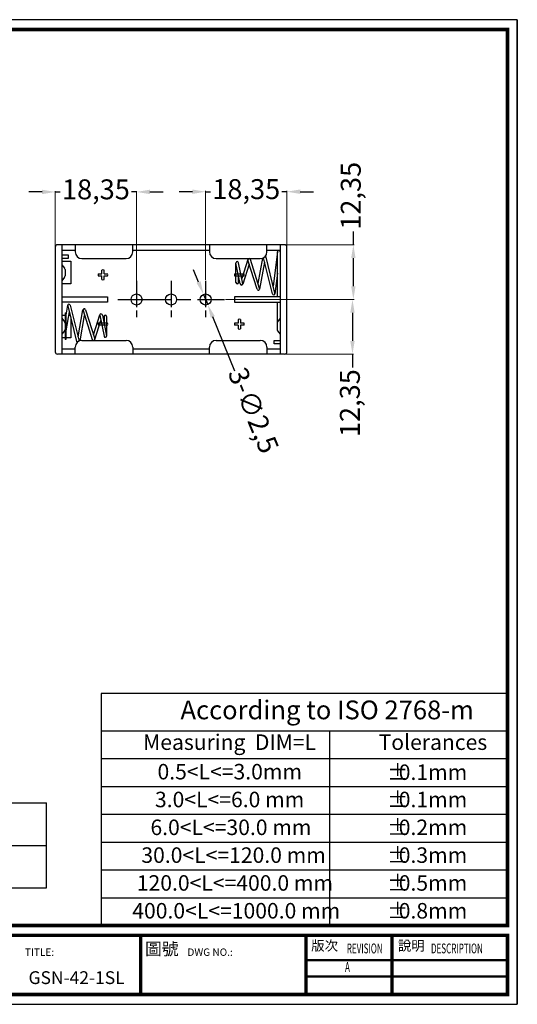
# Model space of a CAD drawing. Units: millimetres. Extents: x 882 to 1202, y -849 to -627.
# Drawn here: x 1089 to 1202, y -849 to -627 of the extents above; entities that cross this region are included whole.
import ezdxf

# ---------------------------------------------------------------- set-up
doc = ezdxf.new("R2010")
doc.units = ezdxf.units.MM
doc.linetypes.add('AM_ISO08W050', pattern=[18, 12, -1.5, 3, -1.5])
doc.linetypes.add('AM_ISO08W050x2', pattern=[9, 6, -0.75, 1.5, -0.75])
doc.layers.get('0').update_dxf_attribs({"lineweight": 25})
for name, color, linetype, lineweight in [('AM_7', 4, 'AM_ISO08W050', 25), ('實線', 7, 'Continuous', 25), ('端子', 2, 'Continuous', 25), ('ﾎﾙﾀﾞｰ', 7, 'Continuous', 25)]:
    doc.layers.add(name, color=color, linetype=linetype, lineweight=lineweight)
doc.styles.add('SLDTEXTSTYLE2', font='TXT', dxfattribs={"width": 0.65625, "bigfont": 'bigfont'})
doc.styles.get("Standard").update_dxf_attribs({"font": 'kaiu.ttf'})
doc.dimstyles.new('ISO-25', dxfattribs={"dimtxt": 1, "dimasz": 1, "dimexe": 0.2, "dimexo": 0.2, "dimtad": 0, "dimdec": 3, "dimtxsty": 'Standard', "dimcen": 2.5, "dimclrd": 1, "dimclre": 1, "dimclrt": 1, "dimazin": 0, "dimtfac": 1, "dimtdec": 3, "dimtmove": 0, "dimatfit": 3, "dimfxl": 1, "dimlwe": 13, "dimarcsym": 0})

# ---------------------------------------------------------------- blocks, each defined once
blk = doc.blocks.new('*D109')
at = {"layer": 'Defpoints', "color": 0, "ltscale": 0.5}
for p in [(1131.12, -665.61), (1149.47, -678.11), (1131.12, -685.71)]:
    blk.add_point(p, dxfattribs=at)
at = {"layer": '實線', "color": 1, "lineweight": -2, "ltscale": 0.5}
for p, q in [((1128.12, -665.61), (1125.12, -665.61)), ((1131.12, -665.61), (1132.23, -665.61)), ((1149.47, -665.61), (1148.35, -665.61)), ((1152.47, -665.61), (1155.47, -665.61))]:
    blk.add_line(p, q, dxfattribs=at)
at = {"layer": '實線', "color": 1, "lineweight": 13, "ltscale": 0.5}
for p, q in [((1131.12, -685.51), (1131.12, -665.41)), ((1149.47, -677.91), (1149.47, -665.41))]:
    blk.add_line(p, q, dxfattribs=at)
at = {"layer": '實線', "color": 1, "ltscale": 0.5}
for points in [[(1128.12, -665.11), (1128.12, -666.11), (1131.12, -665.61)], [(1152.47, -665.11), (1152.47, -666.11), (1149.47, -665.61)]]:
    blk.add_solid(points, dxfattribs=at)
at = {"layer": '實線', "color": 1, "ltscale": 0.5, "insert": (1140.29, -665.61), "char_height": 4.5, "attachment_point": 5}
blk.add_mtext('18,35', dxfattribs=at)
blk = doc.blocks.new('*D110')
at = {"layer": 'Defpoints', "color": 0, "ltscale": 0.5}
for p in [(1148.97, -677.61), (1135.37, -689.96), (1164.48, -689.96)]:
    blk.add_point(p, dxfattribs=at)
at = {"layer": '實線', "color": 1, "lineweight": -2, "ltscale": 0.5}
for p, q in [((1164.48, -677.61), (1164.48, -674.61)), ((1164.48, -686.96), (1164.48, -680.61))]:
    blk.add_line(p, q, dxfattribs=at)
at = {"layer": '實線', "color": 1, "lineweight": 13, "ltscale": 0.5}
for p, q in [((1149.17, -677.61), (1164.68, -677.61)), ((1135.57, -689.96), (1164.68, -689.96))]:
    blk.add_line(p, q, dxfattribs=at)
at = {"layer": '實線', "color": 1, "ltscale": 0.5}
for points in [[(1163.98, -680.61), (1164.98, -680.61), (1164.48, -677.61)], [(1163.98, -686.96), (1164.98, -686.96), (1164.48, -689.96)]]:
    blk.add_solid(points, dxfattribs=at)
at = {"layer": '實線', "color": 1, "ltscale": 0.5, "insert": (1164.48, -666.54), "char_height": 4.5, "attachment_point": 5, "rotation": 90}
blk.add_mtext('12,35', dxfattribs=at)
blk = doc.blocks.new('*D111')
at = {"layer": 'Defpoints', "color": 0, "ltscale": 0.5}
for p in [(1135.37, -689.96), (1164.28, -689.96), (1148.97, -702.31)]:
    blk.add_point(p, dxfattribs=at)
at = {"layer": '實線', "color": 1, "lineweight": 13, "ltscale": 0.5}
for p, q in [((1135.57, -689.96), (1164.48, -689.96)), ((1149.17, -702.31), (1164.48, -702.31))]:
    blk.add_line(p, q, dxfattribs=at)
at = {"layer": '實線', "color": 1, "lineweight": -2, "ltscale": 0.5}
for p, q in [((1164.28, -692.96), (1164.28, -699.31)), ((1164.28, -702.31), (1164.28, -705.31))]:
    blk.add_line(p, q, dxfattribs=at)
at = {"layer": '實線', "color": 1, "ltscale": 0.5}
for points in [[(1163.78, -692.96), (1164.78, -692.96), (1164.28, -689.96)], [(1163.78, -699.31), (1164.78, -699.31), (1164.28, -702.31)]]:
    blk.add_solid(points, dxfattribs=at)
at = {"layer": '實線', "color": 1, "ltscale": 0.5, "insert": (1164.28, -713.37), "char_height": 4.5, "attachment_point": 5, "rotation": 90}
blk.add_mtext('12,35', dxfattribs=at)
blk = doc.blocks.new('*D112')
at = {"layer": 'Defpoints', "color": 0, "ltscale": 0.5}
for p in [(1130.65, -688.8), (1131.59, -691.11)]:
    blk.add_point(p, dxfattribs=at)
at = {"layer": '實線', "color": 1, "lineweight": -2, "ltscale": 0.5}
for p, q in [((1129.51, -686.02), (1128.38, -683.24)), ((1130.65, -688.8), (1131.59, -691.11)), ((1137.69, -706.11), (1132.72, -693.89))]:
    blk.add_line(p, q, dxfattribs=at)
at = {"layer": '實線', "color": 1, "ltscale": 0.5}
for points in [[(1129.98, -685.83), (1129.05, -686.21), (1130.65, -688.8)], [(1133.18, -693.7), (1132.26, -694.08), (1131.59, -691.11)]]:
    blk.add_solid(points, dxfattribs=at)
at = {"layer": '實線', "color": 1, "ltscale": 0.5, "insert": (1141.4, -715.22), "char_height": 4.5, "attachment_point": 5, "rotation": 292.1443}
blk.add_mtext('3-∅2,5', dxfattribs=at)
blk = doc.blocks.new('*D115')
at = {"layer": 'Defpoints', "color": 0, "ltscale": 0.5}
for p in [(1115.52, -665.66), (1097.17, -683.25), (1115.52, -689.96)]:
    blk.add_point(p, dxfattribs=at)
at = {"layer": '實線', "color": 1, "lineweight": -2, "ltscale": 0.5}
for p, q in [((1094.17, -665.66), (1091.17, -665.66)), ((1097.17, -665.66), (1098.28, -665.66)), ((1115.52, -665.66), (1114.4, -665.66)), ((1118.52, -665.66), (1121.52, -665.66))]:
    blk.add_line(p, q, dxfattribs=at)
at = {"layer": '實線', "color": 1, "lineweight": 13, "ltscale": 0.5}
for p, q in [((1097.17, -683.05), (1097.17, -665.46)), ((1115.52, -689.76), (1115.52, -665.46))]:
    blk.add_line(p, q, dxfattribs=at)
at = {"layer": '實線', "color": 1, "ltscale": 0.5}
for points in [[(1094.17, -665.16), (1094.17, -666.16), (1097.17, -665.66)], [(1118.52, -665.16), (1118.52, -666.16), (1115.52, -665.66)]]:
    blk.add_solid(points, dxfattribs=at)
at = {"layer": '實線', "color": 1, "ltscale": 0.5, "insert": (1106.34, -665.66), "char_height": 4.5, "attachment_point": 5}
blk.add_mtext('18,35', dxfattribs=at)

msp = doc.modelspace()

# ---------------------------------------------------------------- linework, layer by layer
for p, q in [((1201.5061, -626.7581, 9.5254), (882.3713, -626.7581, 9.5254)), ((1201.5061, -626.7581, 9.5254), (1201.5061, -849.1517, 9.5254)), ((1201.5061, -849.1517, 9.5254), (1201.5061, -626.7581, 9.5254)), ((882.3713, -849.1517, 9.5254), (1201.5061, -849.1517, 9.5254))]:
    msp.add_line(p, q)
at = {"color": 0, "linetype": 'Continuous', "lineweight": 0}
for p, q in [((1199.2821, -831.3602, 9.5254), (1199.2821, -778.975, 9.5254)), ((1107.539, -831.3602, 9.5254), (1199.2821, -831.3602, 9.5254))]:
    msp.add_line(p, q, dxfattribs=at)
at = {"elevation": 9.5254}
for points, const_width in [([(1199.2821, -628.9821), (1199.2821, -831.3602), (884.5952, -831.3602), (884.5952, -628.9821)], 0.7784), ([(884.5952, -831.3602), (884.5952, -628.9821), (1199.2821, -628.9821), (1199.2821, -831.3602)], 0.7784), ([(1199.2821, -833.5842), (1199.2821, -846.9278), (884.5952, -846.9278), (884.5952, -833.5842)], 0.7784), ([(884.5952, -846.9278), (884.5952, -833.5842), (1199.2821, -833.5842), (1199.2821, -846.9278)], 0.7784), ([(1116.4451, -833.5842), (1116.4451, -846.9278)], 0.7784), ([(1153.7782, -833.5842), (1153.7782, -846.9278)], 0.7784), ([(1173.223, -833.5842), (1173.223, -846.9278)], 0.7784), ([(1153.7782, -839.1688), (1199.2821, -839.1688)], 0.556), ([(1153.7782, -842.8579), (1199.2821, -842.8579)], 0.556)]:
    msp.add_lwpolyline(points, dxfattribs=dict(at, const_width=const_width))
for centre in [(1115.5167, -689.9562, 4.7627), (1123.3167, -689.9562, 4.7627), (1131.1167, -689.9562, 4.7627)]:
    msp.add_circle(centre, 1.25)
at = {"layer": 'AM_7', "linetype": 'AM_ISO08W050x2'}
for p, q in [((1115.5167, -685.7062, 4.7627), (1115.5167, -694.2062, 4.7627)), ((1123.3167, -685.7062, 4.7627), (1123.3167, -694.2062, 4.7627)), ((1131.1167, -685.7062, 4.7627), (1131.1167, -694.2062, 4.7627))]:
    msp.add_line(p, q, dxfattribs=at)
at = {"layer": 'AM_7'}
msp.add_line((1111.2667, -689.9562, 4.7627), (1135.3667, -689.9562, 4.7627), dxfattribs=at)
at = {"layer": '實線', "color": 0, "linetype": 'Continuous', "lineweight": 30}
for p, q in [((1107.539, -778.975, 9.5254), (1107.539, -831.3602, 9.5254)), ((1199.2821, -778.975, 9.5254), (1107.539, -778.975, 9.5254)), ((1107.539, -787.3776, 9.5254), (1199.2821, -787.3776, 9.5254)), ((1159.0837, -787.3776, 9.5254), (1159.0837, -831.3602, 9.5254)), ((1107.539, -793.6609, 9.5254), (1199.2821, -793.6609, 9.5254)), ((1107.539, -799.9441, 9.5254), (1199.2821, -799.9441, 9.5254)), ((1107.539, -806.2273, 9.5254), (1199.2821, -806.2273, 9.5254)), ((1107.539, -812.5106, 9.5254), (1199.2821, -812.5106, 9.5254)), ((1107.539, -818.7938, 9.5254), (1199.2821, -818.7938, 9.5254)), ((1107.539, -825.077, 9.5254), (1199.2821, -825.077, 9.5254))]:
    msp.add_line(p, q, dxfattribs=at)
at = {"layer": '實線', "color": 0, "lineweight": 30, "ltscale": 0.5}
for p, q in [((893.5955, -803.6588, 9.5254), (1095.1955, -803.6588, 9.5254)), ((1095.1955, -822.8588, 9.5254), (1095.1955, -803.6588, 9.5254)), ((893.5955, -813.2588, 9.5254), (1095.1955, -813.2588, 9.5254)), ((893.5955, -822.8588, 9.5254), (1095.1955, -822.8588, 9.5254))]:
    msp.add_line(p, q, dxfattribs=at)
at = {"layer": '端子', "color": 8}
for p, q in [((1146.1889, -688.6775, 4.7627), (1144.1937, -680.5182, 4.7627)), ((1146.7718, -688.535, 4.7627), (1144.6995, -680.0607, 4.7627)), ((1147.369, -679.1687, 4.7627), (1146.386, -686.9576, 4.7627)), ((1147.3667, -689.3562, 4.7627), (1147.3667, -679.1874, 4.7627)), ((1147.9667, -679.2062, 4.7627), (1147.9667, -689.3562, 4.7627)), ((1098.6667, -682.1062, 4.7627), (1099.2614, -682.8708, 4.7627)), ((1137.9667, -686.1062, 4.7627), (1137.9667, -681.7062, 4.7627)), ((1138.9141, -686.4519, 4.7627), (1137.9726, -681.7653, 4.7627)), ((1139.5169, -686.4062, 4.7627), (1138.5608, -681.6471, 4.7627)), ((1140.6748, -680.8973, 4.7627), (1139.2765, -685.2096, 4.7627)), ((1140.9553, -681.9776, 4.7627), (1139.4936, -686.4853, 4.7627)), ((1142.7298, -687.6415, 4.7627), (1140.6739, -681.0795, 4.7627)), ((1143.3024, -687.4621, 4.7627), (1141.2465, -680.9002, 4.7627)), ((1143.9908, -680.6117, 4.7627), (1142.9405, -686.3072, 4.7627)), ((1144.4357, -681.5077, 4.7627), (1143.3111, -687.6062, 4.7627)), ((1099.2614, -684.9416, 4.7627), (1098.6667, -685.7062, 4.7627)), ((1099.3667, -683.1778, 4.7627), (1099.3667, -684.6347, 4.7627)), ((1138.5667, -686.1062, 4.7627), (1138.5667, -684.7226, 4.7627)), ((1147.3667, -683.9793, 4.7627), (1146.778, -688.6438, 4.7627)), ((1099.9573, -691.2554, 4.7627), (1099.5667, -693.5276, 4.7627)), ((1099.9616, -691.3775, 4.7627), (1102.0094, -699.7519, 4.7627)), ((1100.5444, -691.235, 4.7627), (1102.5285, -699.3487, 4.7627)), ((1147.3667, -694.9778, 4.7627), (1147.3667, -690.5562, 4.7627)), ((1147.9667, -690.5562, 4.7627), (1147.9667, -694.2062, 4.7627)), ((1099.3667, -693.0062, 4.7627), (1099.3667, -694.6908, 4.7627)), ((1099.3667, -693.0062, 4.7627), (1099.5667, -693.0062, 4.7627)), ((1099.3667, -693.8062, 4.7627), (1099.3667, -698.2062, 4.7627)), ((1100.3042, -692.7787, 4.7627), (1099.5667, -697.0686, 4.7627)), ((1099.5667, -693.0062, 4.7627), (1099.5667, -699.0062, 4.7627)), ((1102.2977, -698.4048, 4.7627), (1103.4223, -692.3062, 4.7627)), ((1102.7491, -699.2655, 4.7627), (1103.7928, -693.6052, 4.7627)), ((1103.431, -692.4503, 4.7627), (1105.4869, -699.0123, 4.7627)), ((1104.0036, -692.271, 4.7627), (1106.0594, -698.8329, 4.7627)), ((1105.7781, -697.9348, 4.7627), (1107.2398, -693.4271, 4.7627)), ((1107.2165, -693.5062, 4.7627), (1108.1726, -698.2653, 4.7627)), ((1107.8193, -693.4606, 4.7627), (1108.7608, -698.1471, 4.7627)), ((1108.1667, -693.8062, 4.7627), (1108.1667, -695.1898, 4.7627)), ((1108.7667, -693.8062, 4.7627), (1108.7667, -698.2062, 4.7627)), ((1098.6667, -694.2062, 4.7627), (1099.2614, -694.9708, 4.7627)), ((1099.3667, -695.2778, 4.7627), (1099.3667, -696.7347, 4.7627)), ((1106.0585, -699.0151, 4.7627), (1107.4569, -694.7028, 4.7627)), ((1147.2667, -695.2778, 4.7627), (1147.2667, -696.7347, 4.7627)), ((1147.9667, -694.2062, 4.7627), (1147.372, -694.9708, 4.7627)), ((1099.2614, -697.0416, 4.7627), (1098.6667, -697.8062, 4.7627)), ((1099.3667, -698.2318, 4.7627), (1099.3623, -698.2571, 4.7627)), ((1099.3667, -698.2062, 4.7627), (1099.3667, -699.0062, 4.7627)), ((1147.372, -697.0416, 4.7627), (1147.9667, -697.8062, 4.7627)), ((1099.5667, -699.0062, 4.7627), (1099.3667, -699.0062, 4.7627))]:
    msp.add_line(p, q, dxfattribs=at)
for centre, radius, start, end in [((1147.6667, -679.2062, 4.7627), 0.3, 0, 180), ((1138.2667, -681.7062, 4.7627), 0.3, 11.359437, 191.359437), ((1140.9602, -680.9899, 4.7627), 0.3, 109.011354, 197.395904), ((1140.9602, -680.9899, 4.7627), 0.3, 17.395904, 70.988646), ((1098.8667, -683.1778, 4.7627), 0.5, 0, 37.874984), ((1098.8667, -684.6347, 4.7627), 0.5, 322.125016, 0), ((1138.2667, -686.1062, 4.7627), 0.3, 180, 0), ((1139.2082, -686.3928, 4.7627), 0.3, 191.359437, 11.359437), ((1143.0161, -687.5518, 4.7627), 0.3, 197.395904, 17.395904), ((1146.4804, -688.6062, 4.7627), 0.3, 193.741156, 13.741156), ((1100.253, -691.3062, 4.7627), 0.3, 13.741156, 193.741156), ((1103.7173, -692.3606, 4.7627), 0.3, 17.395904, 197.395904), ((1107.5252, -693.5196, 4.7627), 0.3, 11.359437, 191.359437), ((1108.4667, -693.8062, 4.7627), 0.3, 0, 180), ((1098.8667, -695.2778, 4.7627), 0.5, 0, 37.874984), ((1147.7667, -695.2778, 4.7627), 0.5, 142.125016, 180), ((1098.8667, -696.7347, 4.7627), 0.5, 322.125016, 0), ((1108.4667, -698.2062, 4.7627), 0.3, 191.359437, 11.359437), ((1147.7667, -696.7347, 4.7627), 0.5, 180, 217.874984), ((1105.7732, -698.9226, 4.7627), 0.3, 197.395904, 250.988646), ((1105.7732, -698.9226, 4.7627), 0.3, 289.011354, 17.395904)]:
    msp.add_arc(centre, radius, start, end, dxfattribs=at)
at = {"layer": 'ﾎﾙﾀﾞｰ', "color": 8}
for p, q in [((1097.1667, -678.1062, 4.7627), (1097.1667, -701.8062, 4.7627)), ((1148.9667, -677.6062, 4.7627), (1097.6667, -677.6062, 4.7627)), ((1098.6667, -677.6062, 4.7627), (1098.6667, -702.3062, 4.7627)), ((1101.6667, -677.6062, 4.7627), (1101.6667, -679.2062, 4.7627)), ((1114.6667, -679.2062, 4.7627), (1114.6667, -677.6062, 4.7627)), ((1131.9667, -677.6062, 4.7627), (1131.9667, -679.2062, 4.7627)), ((1144.9667, -679.2062, 4.7627), (1144.9667, -677.6062, 4.7627)), ((1147.9667, -677.6062, 4.7627), (1147.9667, -702.3062, 4.7627)), ((1149.4667, -701.8062, 4.7627), (1149.4667, -678.1062, 4.7627)), ((1098.6667, -678.8062, 4.7627), (1101.6667, -678.8062, 4.7627)), ((1098.6667, -679.9062, 4.7627), (1100.0667, -679.9062, 4.7627)), ((1100.0667, -679.9062, 4.7627), (1100.0667, -680.7062, 4.7627)), ((1114.6667, -678.8062, 4.7627), (1131.9667, -678.8062, 4.7627)), ((1144.9667, -678.8062, 4.7627), (1147.9667, -678.8062, 4.7627)), ((1100.0667, -680.7062, 4.7627), (1098.6667, -680.7062, 4.7627)), ((1098.6667, -681.3062, 4.7627), (1100.6667, -681.3062, 4.7627)), ((1100.6667, -681.3062, 4.7627), (1100.6667, -686.4062, 4.7627)), ((1103.1667, -680.7062, 4.7627), (1113.1667, -680.7062, 4.7627)), ((1133.4667, -680.7062, 4.7627), (1143.4667, -680.7062, 4.7627)), ((1106.8455, -684.1312, 4.7627), (1107.6667, -684.1312, 4.7627)), ((1106.8455, -684.6312, 4.7627), (1107.6667, -684.6312, 4.7627)), ((1107.6667, -684.1312, 4.7627), (1107.6667, -683.31, 4.7627)), ((1107.6667, -685.4524, 4.7627), (1107.6667, -684.6312, 4.7627)), ((1108.1667, -684.1312, 4.7627), (1108.1667, -683.31, 4.7627)), ((1108.1667, -684.1312, 4.7627), (1108.9879, -684.1312, 4.7627)), ((1108.1667, -684.6312, 4.7627), (1108.9879, -684.6312, 4.7627)), ((1108.1667, -685.4524, 4.7627), (1108.1667, -684.6312, 4.7627)), ((1137.6455, -684.1312, 4.7627), (1139.7879, -684.1312, 4.7627)), ((1137.6455, -684.6312, 4.7627), (1139.7879, -684.6312, 4.7627)), ((1100.6667, -686.4062, 4.7627), (1098.6667, -686.4062, 4.7627)), ((1098.6667, -689.3562, 4.7627), (1108.9667, -689.3562, 4.7627)), ((1108.9667, -689.3562, 4.7627), (1108.9667, -690.5562, 4.7627)), ((1147.9667, -689.3562, 4.7627), (1137.6667, -689.3562, 4.7627)), ((1137.6667, -689.3562, 4.7627), (1137.6667, -690.5562, 4.7627)), ((1108.9667, -690.5562, 4.7627), (1098.6667, -690.5562, 4.7627)), ((1137.6667, -690.5562, 4.7627), (1147.9667, -690.5562, 4.7627)), ((1098.6667, -693.5062, 4.7627), (1099.3667, -693.5062, 4.7627)), ((1099.5667, -693.5062, 4.7627), (1099.5704, -693.5062, 4.7627)), ((1100.1792, -693.5062, 4.7627), (1100.4821, -693.5062, 4.7627)), ((1100.6667, -694.2609, 4.7627), (1100.6667, -698.6062, 4.7627)), ((1108.9879, -695.2812, 4.7627), (1106.8455, -695.2812, 4.7627)), ((1108.9879, -695.7812, 4.7627), (1106.8455, -695.7812, 4.7627)), ((1138.4667, -695.2812, 4.7627), (1137.6455, -695.2812, 4.7627)), ((1138.4667, -695.7812, 4.7627), (1137.6455, -695.7812, 4.7627)), ((1138.4667, -694.46, 4.7627), (1138.4667, -695.2812, 4.7627)), ((1138.4667, -695.7812, 4.7627), (1138.4667, -696.6024, 4.7627)), ((1138.9667, -694.46, 4.7627), (1138.9667, -695.2812, 4.7627)), ((1139.7879, -695.2812, 4.7627), (1138.9667, -695.2812, 4.7627)), ((1139.7879, -695.7812, 4.7627), (1138.9667, -695.7812, 4.7627)), ((1138.9667, -695.7812, 4.7627), (1138.9667, -696.6024, 4.7627)), ((1099.3667, -698.6062, 4.7627), (1098.6667, -698.6062, 4.7627)), ((1100.6667, -698.6062, 4.7627), (1099.5667, -698.6062, 4.7627)), ((1103.1667, -699.2062, 4.7627), (1113.1667, -699.2062, 4.7627)), ((1133.4667, -699.2062, 4.7627), (1143.4667, -699.2062, 4.7627)), ((1146.5667, -700.0062, 4.7627), (1146.5667, -699.2062, 4.7627)), ((1146.5667, -699.2062, 4.7627), (1147.9667, -699.2062, 4.7627)), ((1147.9667, -700.0062, 4.7627), (1146.5667, -700.0062, 4.7627)), ((1148.9667, -702.3062, 4.7627), (1097.6667, -702.3062, 4.7627)), ((1098.6667, -701.1062, 4.7627), (1101.6667, -701.1062, 4.7627)), ((1101.6667, -702.3062, 4.7627), (1101.6667, -700.7062, 4.7627)), ((1114.6667, -700.7062, 4.7627), (1114.6667, -702.3062, 4.7627)), ((1114.6667, -701.1062, 4.7627), (1131.9667, -701.1062, 4.7627)), ((1131.9667, -702.3062, 4.7627), (1131.9667, -700.7062, 4.7627)), ((1144.9667, -700.7062, 4.7627), (1144.9667, -702.3062, 4.7627)), ((1144.9667, -701.1062, 4.7627), (1147.9667, -701.1062, 4.7627))]:
    msp.add_line(p, q, dxfattribs=at)
for centre, radius, start, end in [((1097.6667, -678.1062, 4.7627), 0.5, 90, 180), ((1148.9667, -678.1062, 4.7627), 0.5, 0, 90), ((1103.1667, -679.2062, 4.7627), 1.5, 180, 270), ((1113.1667, -679.2062, 4.7627), 1.5, 270, 0), ((1133.4667, -679.2062, 4.7627), 1.5, 180, 270), ((1143.4667, -679.2062, 4.7627), 1.5, 270, 0), ((1107.9167, -684.3812, 4.7627), 1.1, 166.863441, 193.136559), ((1107.9167, -684.3812, 4.7627), 1.1, 76.863441, 103.136559), ((1107.9167, -684.3812, 4.7627), 1.1, 346.863441, 13.136559), ((1138.7167, -684.3812, 4.7627), 1.1, 166.863441, 193.136559), ((1138.7167, -684.3812, 4.7627), 1.1, 346.863441, 13.136559), ((1107.9167, -684.3812, 4.7627), 1.1, 256.863441, 283.136559), ((1107.9167, -695.5312, 4.7627), 1.1, 166.863441, 193.136559), ((1107.9167, -695.5312, 4.7627), 1.1, 346.863441, 13.136559), ((1138.7167, -695.5312, 4.7627), 1.1, 166.863441, 193.136559), ((1138.7167, -695.5312, 4.7627), 1.1, 76.863441, 103.136559), ((1138.7167, -695.5312, 4.7627), 1.1, 346.863441, 13.136559), ((1138.7167, -695.5312, 4.7627), 1.1, 256.863441, 283.136559), ((1103.1667, -700.7062, 4.7627), 1.5, 90, 180), ((1113.1667, -700.7062, 4.7627), 1.5, 0, 90), ((1133.4667, -700.7062, 4.7627), 1.5, 90, 180), ((1143.4667, -700.7062, 4.7627), 1.5, 0, 90), ((1097.6667, -701.8062, 4.7627), 0.5, 180, 270), ((1148.9667, -701.8062, 4.7627), 0.5, 270, 0)]:
    msp.add_arc(centre, radius, start, end, dxfattribs=at)

# ---------------------------------------------------------------- texts
at = {"width": 0.6}
for s, height, p in [('REVISION', 2.22394, (1163.0013, -837.6437, 9.5254)), ('DESCRIPTION', 2.223936, (1182.0181, -837.6437, 9.5254)), ('A', 2.2239, (1162.5882, -841.8537, 9.5254))]:
    msp.add_text(s, height=height, dxfattribs=at).set_placement(p)
at = {"attachment_point": 1}
for s, insert, char_height in [('\\f新細明體|b0|i0|c136|p18;圖號', (1117.4256, -835.2407, 9.5254), 2.77992), ('{\\fPMingLiU|b0|i0|c136|p18;版次}', (1154.9533, -834.804, 9.5254), 2.223936), ('\\f新細明體|b0|i0|c136|p18;說明', (1174.5326, -834.804, 9.5254), 2.223936), ('TITLE:', (1090.3009, -836.5399, 9.5254), 1.66795), ('DWG NO.:', (1127.0073, -836.5399, 9.5254), 1.66795), ('{\\fPMingLiU|b0|i0|c136|p54;GSN-42-1SL}', (1091.1152, -841.6847, 10.9542), 2.891117)]:
    msp.add_mtext(s, dxfattribs=dict(at, insert=insert, char_height=char_height))
at = {"layer": '實線', "color": 0, "linetype": 'Continuous', "lineweight": 30, "attachment_point": 1, "style": 'SLDTEXTSTYLE2'}
for s, insert, char_height in [('According to ISO 2768-m', (1125.4392, -780.5415, 9.5254), 4.233333), ('Measuring  DIM=L', (1116.9926, -788.1926, 9.5254), 3.5), ('Tolerances', (1170.1802, -788.1926, 9.5254), 3.5), ('0.5<L<=3.0mm', (1120.2471, -794.8561, 9.5254), 3.5), ('%%p', (1172.1066, -794.9749, 9.5254), 3.5), ('0.1mm', (1174.7287, -794.9749, 9.5254), 3.5), ('3.0<L<=6.0 mm', (1119.6784, -801.1393, 9.5254), 3.5), ('%%p', (1172.1066, -801.1393, 9.5254), 3.5), ('0.1mm', (1174.7287, -801.1393, 9.5254), 3.5), ('%%p', (1172.1066, -807.4226, 9.5254), 3.5), ('6.0<L<=30.0 mm', (1118.6527, -807.4226, 9.5254), 3.5), ('0.2mm', (1174.7287, -807.4226, 9.5254), 3.5), ('30.0<L<=120.0 mm', (1116.6013, -813.7058, 9.5254), 3.5), ('%%p', (1172.1066, -813.7058, 9.5254), 3.5), ('0.3mm', (1174.7287, -813.7058, 9.5254), 3.5), ('120.0<L<=400.0 mm', (1115.5756, -819.989, 9.5254), 3.5), ('%%p', (1172.1066, -819.989, 9.5254), 3.5), ('0.5mm', (1174.7287, -819.989, 9.5254), 3.5), ('400.0<L<=1000.0 mm', (1114.5499, -826.2722, 9.5254), 3.5), ('%%p', (1172.1066, -826.2722, 9.5254), 3.5), ('0.8mm', (1174.7287, -826.2722, 9.5254), 3.5)]:
    msp.add_mtext(s, dxfattribs=dict(at, insert=insert, char_height=char_height))

# ---------------------------------------------------------------- dimensions: what is measured, and where the dimension line sits
at = {"layer": '實線', "ltscale": 0.5}
for base, p1, picture, middle in [((1164.4786, -689.9562, 4.7627), (1148.9667, -677.6062, 4.7627), '*D110', (1164.4786, -666.5444, 4.7627)), ((1164.2786, -689.9562, 4.7627), (1148.9667, -702.3062, 4.7627), '*D111', (1164.2786, -713.368, 4.7627))]:
    dim = msp.add_linear_dim(base=base, p1=p1, p2=(1135.3667, -689.9562, 4.7627), angle=90, dimstyle='ISO-25', override={"dimtxt": 4.5, "dimasz": 3}, dxfattribs=at)
    dim.commit()
    dim.dimension.update_dxf_attribs({"geometry": picture, "text_midpoint": middle, "dimtype": 160})
for base, p1, p2, picture, middle in [((1115.5167, -665.6569, 4.7627), (1097.1667, -683.249, 4.7627), (1115.5167, -689.9562, 4.7627), '*D115', (1106.3417, -665.6569, 4.7627)), ((1131.1167, -665.6062, 4.7627), (1149.4667, -678.1062, 4.7627), (1131.1167, -685.7062, 4.7627), '*D109', (1140.2917, -665.6062, 4.7627))]:
    dim = msp.add_linear_dim(base=base, p1=p1, p2=p2, dimstyle='ISO-25', override={"dimtxt": 4.5, "dimasz": 3}, dxfattribs=at)
    dim.commit()
    dim.dimension.update_dxf_attribs({"geometry": picture, "text_midpoint": middle})
dim = msp.add_diameter_dim_2p(p1=(1130.6455, -688.7984, 4.7627), p2=(1131.5879, -691.114, 4.7627), text='3-<>', dimstyle='ISO-25', override={"dimtxt": 4.5, "dimasz": 3}, dxfattribs=at)
dim.commit()
dim.dimension.update_dxf_attribs({"geometry": '*D112', "text_midpoint": (1141.3963, -715.2159, 4.7627), "dimtype": 163})

doc.saveas('drawing.dxf')
